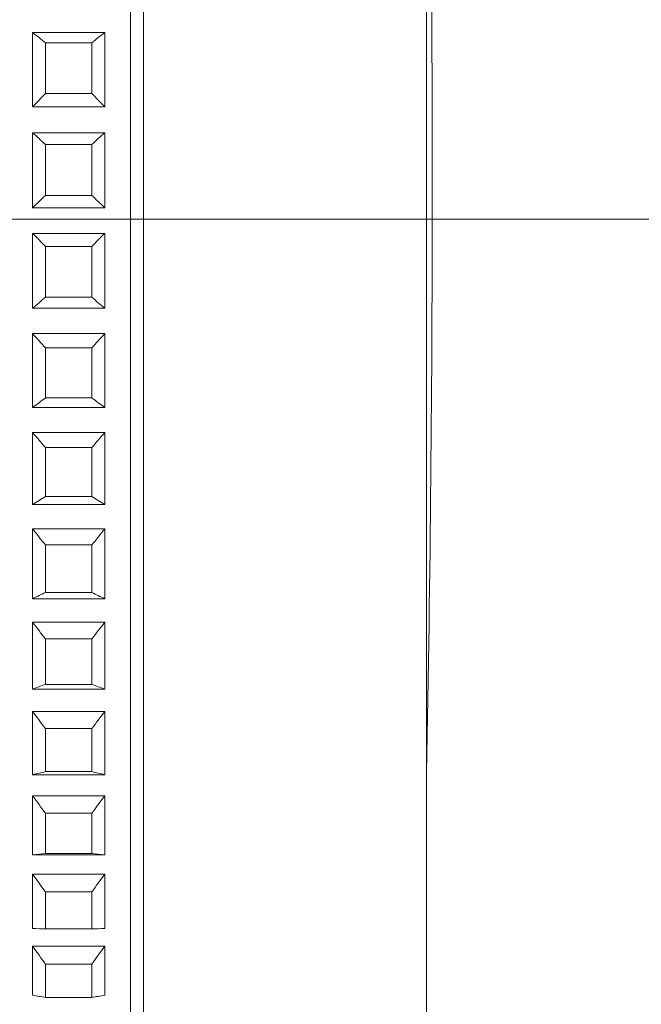
# Model space of a CAD drawing. Units: millimetres. Extents: x 1417.2 to 1479.7, y 1553.4 to 1615.3.
# Drawn here: x 1473.5 to 1474.7, y 1584.6 to 1586.5 of the extents above; entities that cross this region are included whole.
import ezdxf

# ---------------------------------------------------------------- set-up
doc = ezdxf.new("R2010")
doc.units = ezdxf.units.MM
doc.layers.add('cotas', color=253, linetype='Continuous', lineweight=5)
doc.layers.add('cuerpo', color=7, linetype='Continuous', lineweight=5)
doc.styles.add('ARIAL', font='arial.ttf')
doc.dimstyles.new('RS (E1.10)', dxfattribs={"dimtxt": 1.5, "dimasz": 0.7, "dimexe": 0.5, "dimexo": 1, "dimgap": 1, "dimtad": 0, "dimtih": 1, "dimtoh": 1, "dimdec": 0, "dimlfac": 10, "dimtxsty": 'ARIAL', "dimcen": 0, "dimclrd": 256, "dimclre": 256, "dimclrt": 256, "dimadec": 0, "dimazin": 0, "dimtfac": 1, "dimtdec": 0, "dimtofl": 0, "dimtmove": 0, "dimatfit": 3, "dimfxl": 1, "dimlwd": -1, "dimlwe": -1, "dimarcsym": 0})

# ---------------------------------------------------------------- blocks, each defined once
blk = doc.blocks.new('*D83')
at = {"layer": 'cotas', "transparency": 16777216}
for p, q in [((1470.8301, 1586.1031), (1476.3449, 1586.1031)), ((1475.8449, 1585.4031), (1475.8449, 1584.369)), ((1475.8449, 1579.8031), (1475.8449, 1580.8372)), ((1470.83, 1579.1031), (1476.3449, 1579.1031))]:
    blk.add_line(p, q, dxfattribs=at)
for points in [[(1475.7283, 1585.4031), (1475.9616, 1585.4031), (1475.8449, 1586.1031)], [(1475.7283, 1579.8031), (1475.9616, 1579.8031), (1475.8449, 1579.1031)]]:
    blk.add_solid(points, dxfattribs=at)
at = {"layer": 'Defpoints', "color": 0, "transparency": 16777216}
for p in [(1469.8301, 1586.1031), (1469.83, 1579.1031), (1475.8449, 1579.1031)]:
    blk.add_point(p, dxfattribs=at)
at = {"layer": 'cotas', "transparency": 16777216, "insert": (1475.8449, 1582.6031), "char_height": 1.5, "attachment_point": 5, "style": 'ARIAL'}
blk.add_mtext('70', dxfattribs=at)

msp = doc.modelspace()

# ---------------------------------------------------------------- linework, layer by layer
at = {"layer": 'cuerpo'}
for p, q in [((1474.3301, 1584.1236), (1474.3301, 1588.2236)), ((1473.7801, 1587.6232), (1473.7801, 1584.1236)), ((1473.7551, 1587.6055), (1473.7551, 1584.1486)), ((1473.5651, 1586.4657), (1473.5651, 1586.3208)), ((1473.5651, 1586.4657), (1473.7051, 1586.4657)), ((1473.7051, 1586.4657), (1473.7051, 1586.3208)), ((1473.5901, 1586.4453), (1473.5901, 1586.3468)), ((1473.5901, 1586.4453), (1473.6801, 1586.4453)), ((1473.6801, 1586.4453), (1473.6801, 1586.3468)), ((1473.5901, 1586.3468), (1473.6801, 1586.3468)), ((1473.5651, 1586.3208), (1473.7051, 1586.3208)), ((1473.5651, 1586.2709), (1473.5651, 1586.1252)), ((1473.5651, 1586.2709), (1473.7051, 1586.2709)), ((1473.7051, 1586.2709), (1473.7051, 1586.1252)), ((1473.5901, 1586.2479), (1473.5901, 1586.1489)), ((1473.5901, 1586.2479), (1473.6801, 1586.2479)), ((1473.6801, 1586.2479), (1473.6801, 1586.1489)), ((1473.5901, 1586.1489), (1473.6801, 1586.1489)), ((1473.5651, 1586.1252), (1473.7051, 1586.1252)), ((1473.5651, 1586.0753), (1473.7051, 1586.0753)), ((1473.5651, 1586.0753), (1473.5651, 1585.9301)), ((1473.7051, 1586.0753), (1473.7051, 1585.9301)), ((1473.5901, 1586.0498), (1473.6801, 1586.0498)), ((1473.5901, 1586.0498), (1473.5901, 1585.9511)), ((1473.6801, 1586.0498), (1473.6801, 1585.9511)), ((1473.5901, 1585.9511), (1473.6801, 1585.9511)), ((1473.5651, 1585.9301), (1473.7051, 1585.9301)), ((1473.5651, 1585.8805), (1473.5651, 1585.7372)), ((1473.5651, 1585.8805), (1473.7051, 1585.8805)), ((1473.7051, 1585.8805), (1473.7051, 1585.7372)), ((1473.5901, 1585.8529), (1473.6801, 1585.8529)), ((1473.5901, 1585.8529), (1473.5901, 1585.7555)), ((1473.6801, 1585.8529), (1473.6801, 1585.7555)), ((1473.5901, 1585.7555), (1473.6801, 1585.7555)), ((1473.5651, 1585.7372), (1473.7051, 1585.7372)), ((1473.5651, 1585.6885), (1473.5651, 1585.5484)), ((1473.5651, 1585.6885), (1473.7051, 1585.6885)), ((1473.7051, 1585.6885), (1473.7051, 1585.5484)), ((1473.5901, 1585.659), (1473.6801, 1585.659)), ((1473.5901, 1585.659), (1473.5901, 1585.5638)), ((1473.6801, 1585.659), (1473.6801, 1585.5638)), ((1473.5901, 1585.5638), (1473.6801, 1585.5638)), ((1473.5651, 1585.5484), (1473.7051, 1585.5484)), ((1473.5651, 1585.501), (1473.5651, 1585.3654)), ((1473.5651, 1585.501), (1473.7051, 1585.501)), ((1473.7051, 1585.501), (1473.7051, 1585.3654)), ((1473.5901, 1585.4699), (1473.6801, 1585.4699)), ((1473.5901, 1585.4699), (1473.5901, 1585.3777)), ((1473.6801, 1585.4699), (1473.6801, 1585.3777)), ((1473.5651, 1585.3654), (1473.7051, 1585.3654)), ((1473.5901, 1585.3777), (1473.6801, 1585.3777)), ((1473.5651, 1585.3198), (1473.5651, 1585.19)), ((1473.5651, 1585.3198), (1473.7051, 1585.3198)), ((1473.7051, 1585.3198), (1473.7051, 1585.19)), ((1473.5901, 1585.2873), (1473.6801, 1585.2873)), ((1473.5901, 1585.2873), (1473.5901, 1585.1991)), ((1473.6801, 1585.2873), (1473.6801, 1585.1991)), ((1473.5901, 1585.1991), (1473.6801, 1585.1991)), ((1473.5651, 1585.19), (1473.7051, 1585.19)), ((1473.5651, 1585.1466), (1473.5651, 1585.0237)), ((1473.5651, 1585.1466), (1473.7051, 1585.1466)), ((1473.7051, 1585.1466), (1473.7051, 1585.0237)), ((1473.5901, 1585.1131), (1473.6801, 1585.1131)), ((1473.5901, 1585.1131), (1473.5901, 1585.0296)), ((1473.6801, 1585.1131), (1473.6801, 1585.0296)), ((1473.5651, 1585.0237), (1473.7051, 1585.0237)), ((1473.5901, 1585.0296), (1473.6801, 1585.0296)), ((1473.5651, 1584.9829), (1473.5651, 1584.8682)), ((1473.5651, 1584.9829), (1473.7051, 1584.9829)), ((1473.7051, 1584.9829), (1473.7051, 1584.8682)), ((1473.5901, 1584.9487), (1473.6801, 1584.9487)), ((1473.5901, 1584.9487), (1473.5901, 1584.8707)), ((1473.6801, 1584.9487), (1473.6801, 1584.8707)), ((1473.5651, 1584.8682), (1473.7051, 1584.8682)), ((1473.5901, 1584.8707), (1473.6801, 1584.8707)), ((1473.5651, 1584.8304), (1473.5651, 1584.7249)), ((1473.5651, 1584.8304), (1473.7051, 1584.8304)), ((1473.7051, 1584.8304), (1473.7051, 1584.7249)), ((1473.5901, 1584.7958), (1473.5901, 1584.7241)), ((1473.5901, 1584.7958), (1473.6801, 1584.7958)), ((1473.6801, 1584.7958), (1473.6801, 1584.7241)), ((1473.5901, 1584.7241), (1473.6801, 1584.7241)), ((1473.5651, 1584.6904), (1473.5651, 1584.5951)), ((1473.5651, 1584.6904), (1473.7051, 1584.6904)), ((1473.7051, 1584.6904), (1473.7051, 1584.5951)), ((1473.5901, 1584.6557), (1473.6801, 1584.6557)), ((1473.5901, 1584.6557), (1473.5901, 1584.5909)), ((1473.6801, 1584.6557), (1473.6801, 1584.5909)), ((1473.5901, 1584.5909), (1473.6801, 1584.5909))]:
    msp.add_line(p, q, dxfattribs=at)
msp.add_arc((1414.341, 1586.1736), 60, 358.905906, 1.094094, dxfattribs=at)
for points in [[(1473.5901, 1586.4453), (1473.5817, 1586.4521), (1473.5734, 1586.4589), (1473.5651, 1586.4657)], [(1473.7051, 1586.4657), (1473.6968, 1586.4589), (1473.6884, 1586.4521), (1473.6801, 1586.4453)], [(1473.5651, 1586.3208), (1473.5734, 1586.3295), (1473.5817, 1586.3382), (1473.5901, 1586.3468)], [(1473.6801, 1586.3468), (1473.6884, 1586.3382), (1473.6968, 1586.3295), (1473.7051, 1586.3208)], [(1473.5901, 1586.2479), (1473.5817, 1586.2556), (1473.5734, 1586.2632), (1473.5651, 1586.2709)], [(1473.7051, 1586.2709), (1473.6968, 1586.2632), (1473.6884, 1586.2556), (1473.6801, 1586.2479)], [(1473.5651, 1586.1252), (1473.5734, 1586.1331), (1473.5817, 1586.141), (1473.5901, 1586.1489)], [(1473.6801, 1586.1489), (1473.6884, 1586.141), (1473.6968, 1586.1331), (1473.7051, 1586.1252)], [(1473.5901, 1586.0498), (1473.5817, 1586.0583), (1473.5734, 1586.0668), (1473.5651, 1586.0753)], [(1473.7051, 1586.0753), (1473.6968, 1586.0668), (1473.6884, 1586.0583), (1473.6801, 1586.0498)], [(1473.5651, 1585.9301), (1473.5734, 1585.9371), (1473.5817, 1585.9441), (1473.5901, 1585.9511)], [(1473.6801, 1585.9511), (1473.6884, 1585.9441), (1473.6968, 1585.9371), (1473.7051, 1585.9301)], [(1473.5901, 1585.8529), (1473.5817, 1585.8621), (1473.5734, 1585.8713), (1473.5651, 1585.8805)], [(1473.7051, 1585.8805), (1473.6968, 1585.8713), (1473.6884, 1585.8621), (1473.6801, 1585.8529)], [(1473.5651, 1585.7372), (1473.5734, 1585.7433), (1473.5817, 1585.7494), (1473.5901, 1585.7555)], [(1473.6801, 1585.7555), (1473.6884, 1585.7494), (1473.6968, 1585.7433), (1473.7051, 1585.7372)], [(1473.5901, 1585.659), (1473.5817, 1585.6688), (1473.5734, 1585.6786), (1473.5651, 1585.6885)], [(1473.7051, 1585.6885), (1473.6968, 1585.6786), (1473.6884, 1585.6688), (1473.6801, 1585.659)], [(1473.5651, 1585.5484), (1473.5734, 1585.5535), (1473.5817, 1585.5586), (1473.5901, 1585.5638)], [(1473.6801, 1585.5638), (1473.6884, 1585.5586), (1473.6968, 1585.5535), (1473.7051, 1585.5484)], [(1473.5901, 1585.4699), (1473.5817, 1585.4802), (1473.5734, 1585.4906), (1473.5651, 1585.501)], [(1473.7051, 1585.501), (1473.6968, 1585.4906), (1473.6884, 1585.4802), (1473.6801, 1585.4699)], [(1473.5651, 1585.3654), (1473.5734, 1585.3695), (1473.5817, 1585.3736), (1473.5901, 1585.3777)], [(1473.6801, 1585.3777), (1473.6884, 1585.3736), (1473.6968, 1585.3695), (1473.7051, 1585.3654)], [(1473.5901, 1585.2873), (1473.5817, 1585.2981), (1473.5734, 1585.309), (1473.5651, 1585.3198)], [(1473.7051, 1585.3198), (1473.6968, 1585.309), (1473.6884, 1585.2981), (1473.6801, 1585.2873)], [(1473.5651, 1585.19), (1473.5734, 1585.193), (1473.5817, 1585.1961), (1473.5901, 1585.1991)], [(1473.6801, 1585.1991), (1473.6884, 1585.1961), (1473.6968, 1585.193), (1473.7051, 1585.19)], [(1473.5901, 1585.1131), (1473.5817, 1585.1242), (1473.5734, 1585.1354), (1473.5651, 1585.1466)], [(1473.7051, 1585.1466), (1473.6968, 1585.1354), (1473.6884, 1585.1242), (1473.6801, 1585.1131)], [(1473.5651, 1585.0237), (1473.5734, 1585.0257), (1473.5817, 1585.0276), (1473.5901, 1585.0296)], [(1473.6801, 1585.0296), (1473.6884, 1585.0276), (1473.6968, 1585.0257), (1473.7051, 1585.0237)], [(1473.5901, 1584.9487), (1473.5817, 1584.9601), (1473.5734, 1584.9715), (1473.5651, 1584.9829)], [(1473.7051, 1584.9829), (1473.6968, 1584.9715), (1473.6884, 1584.9601), (1473.6801, 1584.9487)], [(1473.5651, 1584.8682), (1473.5734, 1584.8691), (1473.5817, 1584.8699), (1473.5901, 1584.8707)], [(1473.6801, 1584.8707), (1473.6884, 1584.8699), (1473.6968, 1584.8691), (1473.7051, 1584.8682)], [(1473.5901, 1584.7958), (1473.5817, 1584.8073), (1473.5734, 1584.8188), (1473.5651, 1584.8304)], [(1473.7051, 1584.8304), (1473.6968, 1584.8188), (1473.6884, 1584.8073), (1473.6801, 1584.7958)], [(1473.5651, 1584.7249), (1473.5734, 1584.7246), (1473.5817, 1584.7243), (1473.5901, 1584.7241)], [(1473.6801, 1584.7241), (1473.6884, 1584.7243), (1473.6968, 1584.7246), (1473.7051, 1584.7249)], [(1473.5901, 1584.6557), (1473.5817, 1584.6672), (1473.5734, 1584.6788), (1473.5651, 1584.6904)], [(1473.7051, 1584.6904), (1473.6968, 1584.6788), (1473.6884, 1584.6672), (1473.6801, 1584.6557)], [(1473.5651, 1584.5951), (1473.5734, 1584.5937), (1473.5817, 1584.5923), (1473.5901, 1584.5909)], [(1473.6801, 1584.5909), (1473.6884, 1584.5923), (1473.6968, 1584.5937), (1473.7051, 1584.5951)]]:
    msp.add_open_spline(points, degree=3, dxfattribs=at)

# ---------------------------------------------------------------- dimensions: what is measured, and where the dimension line sits
at = {"layer": 'cotas'}
dim = msp.add_linear_dim(base=(1475.8449, 1579.1031), p1=(1469.8301, 1586.1031), p2=(1469.83, 1579.1031), angle=90, dimstyle='RS (E1.10)', dxfattribs=at)
dim.commit()
dim.dimension.update_dxf_attribs({"geometry": '*D83', "text_midpoint": (1475.8449, 1582.6031)})

doc.saveas('drawing.dxf')
